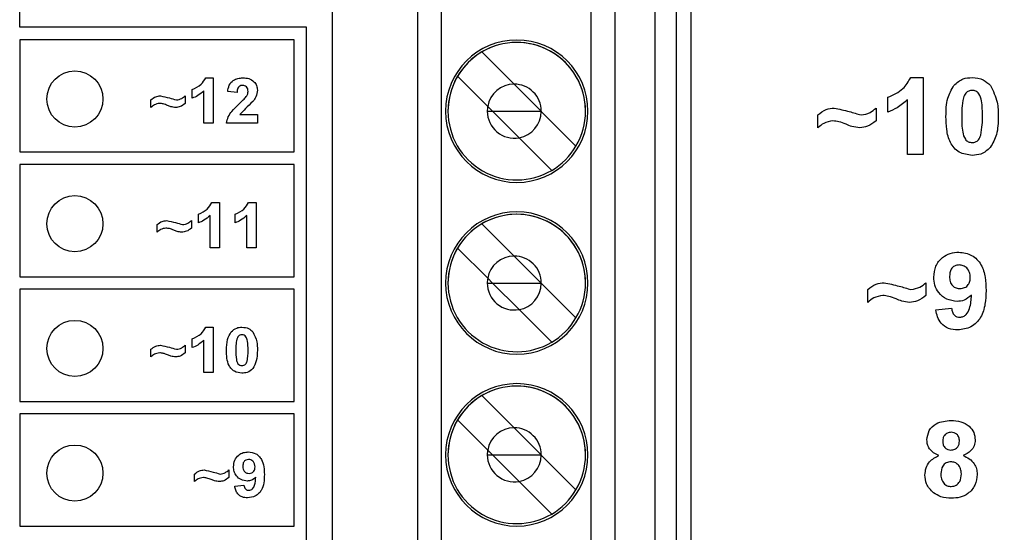
# Model space of a CAD drawing. Units: inches. Extents: x 0.1 to 14.1, y 0.1 to 9.1.
# Drawn here: x 8.6 to 9.4, y 6.5 to 6.9 of the extents above; entities that cross this region are included whole.
import ezdxf

# ---------------------------------------------------------------- set-up
doc = ezdxf.new("R2010")
doc.units = ezdxf.units.IN
doc.header["$LTSCALE"] = 0.833333
doc.header["$MEASUREMENT"] = 0
doc.styles.add('SLDTEXTSTYLE0', font='TXT', dxfattribs={"width": 0.75})
doc.dimstyles.new('SLDDIMSTYLE4', dxfattribs={"dimtxt": 0.114829, "dimasz": 0.108333, "dimexe": 0, "dimexo": 0.0625, "dimgap": 0.028707, "dimtad": 0, "dimtih": 1, "dimtoh": 1, "dimrnd": 1e-09, "dimzin": 4, "dimdsep": 46, "dimtxsty": 'SLDTEXTSTYLE0', "dimsah": 1, "dimcen": 0.09, "dimadec": 0, "dimazin": 1, "dimtfac": 1, "dimtofl": 0, "dimtmove": 0, "dimatfit": 3, "dimfxl": 0, "dimfrac": 2, "dimtolj": 1, "dimtzin": 12, "dimarcsym": 0})

# ---------------------------------------------------------------- blocks, each defined once
blk = doc.blocks.new('_D_5')
at = {"color": 7, "linetype": 'Continuous', "lineweight": 18}
for p, q in [((8.77715, 7.37563), (9.95996, 7.37563)), ((9.92715, 7.37563), (9.92715, 5.92955)), ((9.92715, 4.17563), (9.92715, 5.74725)), ((8.77715, 4.17563), (9.95996, 4.17563))]:
    blk.add_line(p, q, dxfattribs=at)
for points in [[(9.92715, 7.37563), (9.91049, 7.26729), (9.94382, 7.26729)], [(9.92715, 4.17563), (9.94382, 4.28396), (9.91049, 4.28396)]]:
    blk.add_solid(points, dxfattribs=at)
at = {"color": 7, "linetype": 'Continuous', "lineweight": 18, "insert": (9.77867, 5.89528), "char_height": 0.114829, "attachment_point": 1, "style": 'SLDTEXTSTYLE0'}
blk.add_mtext('3.20', dxfattribs=at)

msp = doc.modelspace()

# ---------------------------------------------------------------- linework, layer by layer
at = {"color": 7, "linetype": 'Continuous', "lineweight": 25}
for p, q in [((8.85882, 6.18594), (8.85882, 7.17019)), ((8.92723, 6.18594), (8.92723, 7.17019)), ((8.94595, 7.17019), (8.94595, 6.18594)), ((9.06615, 6.18594), (9.06615, 7.17019)), ((9.08517, 7.17019), (9.08517, 6.18594)), ((9.11712, 7.17019), (9.11712, 6.18594)), ((9.13441, 6.18594), (9.13441, 7.17019)), ((9.14622, 6.18594), (9.14622, 7.17019)), ((8.60796, 6.88315), (8.60796, 6.92815)), ((8.83796, 6.88315), (8.60796, 6.88315)), ((8.83796, 5.17315), (8.83796, 6.88315)), ((8.82796, 6.87315), (8.60796, 6.87315)), ((8.60796, 6.87315), (8.60796, 6.78315)), ((8.82796, 6.78315), (8.82796, 6.87315)), ((8.97846, 6.86334), (9.00429, 6.83751)), ((8.98317, 6.81966), (8.95897, 6.84385)), ((8.7571, 6.84262), (8.76305, 6.84262)), ((8.76305, 6.84262), (8.76305, 6.80622)), ((9.00429, 6.83751), (9.02594, 6.81586)), ((9.32233, 6.84282), (9.3324, 6.84282)), ((9.3324, 6.84282), (9.3324, 6.78122)), ((8.74065, 6.82815), (8.74065, 6.82209)), ((8.74625, 6.82629), (8.74625, 6.83329)), ((8.75558, 6.80622), (8.75558, 6.83214)), ((8.78218, 6.83095), (8.77471, 6.83164)), ((8.71311, 6.81882), (8.71311, 6.82489)), ((9.30397, 6.81518), (9.30397, 6.82703)), ((9.31977, 6.78122), (9.31977, 6.82508)), ((8.78454, 6.81322), (8.79851, 6.81322)), ((8.79851, 6.81322), (8.79851, 6.80622)), ((8.98283, 6.81586), (8.98697, 6.81586)), ((8.98697, 6.81586), (8.98317, 6.81966)), ((8.98697, 6.81586), (9.00828, 6.79454)), ((8.98697, 6.81586), (9.02594, 6.81586)), ((9.02594, 6.81586), (9.02614, 6.81586)), ((9.02594, 6.81586), (9.02614, 6.81566)), ((9.02614, 6.81566), (9.05393, 6.78787)), ((9.2479, 6.80254), (9.2479, 6.81281)), ((9.2945, 6.81834), (9.2945, 6.80807)), ((8.76305, 6.80622), (8.75558, 6.80622)), ((8.79851, 6.80622), (8.77378, 6.80622)), ((9.03445, 6.76838), (9.00828, 6.79454)), ((8.60796, 6.78315), (8.82796, 6.78315)), ((9.3324, 6.78122), (9.31977, 6.78122)), ((8.82796, 6.77315), (8.60796, 6.77315)), ((8.60796, 6.77315), (8.60796, 6.68315)), ((8.82796, 6.68315), (8.82796, 6.77315)), ((8.7621, 6.74262), (8.76805, 6.74262)), ((8.76805, 6.74262), (8.76805, 6.70622)), ((8.7915, 6.74262), (8.79745, 6.74262)), ((8.79745, 6.74262), (8.79745, 6.70622)), ((8.75125, 6.72629), (8.75125, 6.73329)), ((8.78065, 6.72629), (8.78065, 6.73329)), ((8.74565, 6.72815), (8.74565, 6.72209)), ((8.76058, 6.70622), (8.76058, 6.73214)), ((8.78998, 6.70622), (8.78998, 6.73214)), ((8.97846, 6.72554), (9.00429, 6.69972)), ((8.71811, 6.71882), (8.71811, 6.72489)), ((8.76805, 6.70622), (8.76058, 6.70622)), ((8.79745, 6.70622), (8.78998, 6.70622)), ((8.98317, 6.68186), (8.95897, 6.70606)), ((9.00429, 6.69972), (9.02594, 6.67806)), ((8.60796, 6.68315), (8.82796, 6.68315)), ((8.98283, 6.67806), (8.98697, 6.67806)), ((8.98317, 6.68186), (8.98697, 6.67806)), ((9.00828, 6.65675), (8.98697, 6.67806)), ((8.98697, 6.67806), (9.02594, 6.67806)), ((9.02594, 6.67806), (9.02614, 6.67806)), ((9.02594, 6.67806), (9.02614, 6.67787)), ((9.3345, 6.67834), (9.3345, 6.66807)), ((8.82796, 6.67315), (8.60796, 6.67315)), ((8.60796, 6.67315), (8.60796, 6.58315)), ((8.82796, 6.58315), (8.82796, 6.67315)), ((9.02614, 6.67787), (9.05393, 6.65007)), ((9.2879, 6.66254), (9.2879, 6.67281)), ((9.03445, 6.63058), (9.00828, 6.65675)), ((9.34239, 6.6565), (9.35503, 6.65781)), ((8.7571, 6.64262), (8.76305, 6.64262)), ((8.76305, 6.64262), (8.76305, 6.60622)), ((8.74625, 6.62629), (8.74625, 6.63329)), ((8.75558, 6.60622), (8.75558, 6.63214)), ((8.71311, 6.61882), (8.71311, 6.62489)), ((8.74065, 6.62815), (8.74065, 6.62209)), ((8.76305, 6.60622), (8.75558, 6.60622)), ((8.97846, 6.58775), (9.00429, 6.56192)), ((8.60796, 6.58315), (8.82796, 6.58315)), ((8.60796, 6.57315), (8.60796, 6.48315)), ((8.82796, 6.57315), (8.60796, 6.57315)), ((8.82796, 6.48315), (8.82796, 6.57315)), ((8.98317, 6.54407), (8.95897, 6.56826)), ((9.00429, 6.56192), (9.02594, 6.54027)), ((8.98317, 6.54407), (8.98697, 6.54027)), ((8.98283, 6.54027), (8.98697, 6.54027)), ((9.00828, 6.51895), (8.98697, 6.54027)), ((8.98697, 6.54027), (9.02594, 6.54027)), ((9.02594, 6.54027), (9.02614, 6.54027)), ((9.02594, 6.54027), (9.02614, 6.54007)), ((9.02614, 6.54007), (9.05393, 6.51227)), ((8.77565, 6.52815), (8.77565, 6.52209)), ((8.74811, 6.51882), (8.74811, 6.52489)), ((8.78031, 6.51525), (8.78778, 6.51602)), ((9.03445, 6.49279), (9.00828, 6.51895)), ((8.60796, 6.48315), (8.82796, 6.48315))]:
    msp.add_line(p, q, dxfattribs=at)
for centre in [(8.65222, 6.82563), (8.65222, 6.72563), (8.65222, 6.62563), (8.65222, 6.52563)]:
    msp.add_circle(centre, 0.0225, dxfattribs=at)
for centre, radius, start, end in [((9.00645, 6.81586), 0.05709, 0, 180), ((9.00645, 6.81586), 0.05512, 0, 180), ((9.00645, 6.81586), 0.05512, 0, 120.52249), ((9.00645, 6.81586), 0.05512, 120.52249, 149.47751), ((9.00645, 6.81586), 0.05512, 149.47751, 180), ((9.00449, 6.81586), 0.02165, 90.52114, 169.89548), ((9.00449, 6.81586), 0.02165, 0, 90.52114), ((9.00645, 6.81586), 0.05709, 180, 0), ((9.00645, 6.81586), 0.05709, 180, 0), ((9.00645, 6.81586), 0.05512, 180, 300.52249), ((9.00449, 6.81586), 0.02165, 169.89548, 180), ((9.00449, 6.81586), 0.02165, 180, 280.10452), ((9.00449, 6.81586), 0.02165, 280.10452, 359.47886), ((9.00449, 6.81586), 0.02165, 359.47886, 0), ((9.00645, 6.81586), 0.05512, 329.47751, 0), ((9.00645, 6.81586), 0.05512, 300.52249, 329.47751), ((9.00645, 6.67806), 0.05709, 0, 180), ((9.00645, 6.67806), 0.05512, 0, 180), ((9.00645, 6.67806), 0.05512, 120.52249, 149.47751), ((9.00645, 6.67806), 0.05512, 0, 120.52249), ((9.00645, 6.67806), 0.05512, 149.47751, 180), ((9.00449, 6.67806), 0.02165, 90.52114, 169.89548), ((9.00449, 6.67806), 0.02165, 0, 90.52114), ((9.00645, 6.67806), 0.05709, 180, 0), ((9.00645, 6.67806), 0.05709, 180, 0), ((9.00645, 6.67806), 0.05512, 180, 300.52249), ((9.00449, 6.67806), 0.02165, 169.89548, 180), ((9.00449, 6.67806), 0.02165, 180, 280.10452), ((9.00449, 6.67806), 0.02165, 359.47886, 0), ((9.00645, 6.67806), 0.05512, 329.47751, 0), ((9.00449, 6.67806), 0.02165, 280.10452, 359.47886), ((9.00645, 6.67806), 0.05512, 300.52249, 329.47751), ((9.00645, 6.54027), 0.05709, 0, 180), ((9.00645, 6.54027), 0.05512, 0, 180), ((9.00645, 6.54027), 0.05512, 0, 120.52249), ((9.00645, 6.54027), 0.05512, 120.52249, 149.47751), ((9.00645, 6.54027), 0.05512, 149.47751, 180), ((9.00449, 6.54027), 0.02165, 90.52114, 169.89548), ((9.00449, 6.54027), 0.02165, 0, 90.52114), ((9.00449, 6.54027), 0.02165, 169.89548, 180), ((9.00645, 6.54027), 0.05709, 180, 0), ((9.00645, 6.54027), 0.05709, 180, 0), ((9.00645, 6.54027), 0.05512, 180, 300.52249), ((9.00449, 6.54027), 0.02165, 180, 280.10452), ((9.00449, 6.54027), 0.02165, 280.10452, 359.47886), ((9.00449, 6.54027), 0.02165, 359.47886, 0), ((9.00645, 6.54027), 0.05512, 329.47751, 0), ((9.00645, 6.54027), 0.05512, 300.52249, 329.47751)]:
    msp.add_arc(centre, radius, start, end, dxfattribs=at)
for points, knots in [([(8.74625, 6.83329), (8.74883, 6.83442), (8.75343, 6.83645), (8.75598, 6.84074), (8.7571, 6.84262)], [0, 0, 0, 0, 0.561283, 1, 1, 1, 1]), ([(8.77471, 6.83164), (8.77498, 6.83335), (8.77552, 6.83675), (8.77875, 6.84058), (8.78285, 6.84237), (8.78554, 6.84254), (8.78689, 6.84262)], [0, 0, 0, 0, 0.28066, 0.55874, 0.779157, 1, 1, 1, 1]), ([(8.78673, 6.83655), (8.78622, 6.83652), (8.7852, 6.83645), (8.78383, 6.83569), (8.78247, 6.83389), (8.7823, 6.83217), (8.78218, 6.83095)], [0, 0, 0, 0, 0.187244, 0.374087, 0.560694, 1, 1, 1, 1]), ([(8.79105, 6.83178), (8.79101, 6.83246), (8.79093, 6.83383), (8.78991, 6.83553), (8.78834, 6.83645), (8.78727, 6.83652), (8.78673, 6.83655)], [0, 0, 0, 0, 0.280656, 0.559457, 0.779361, 1, 1, 1, 1]), ([(8.78689, 6.84262), (8.7885, 6.84252), (8.79171, 6.84233), (8.79566, 6.83995), (8.79814, 6.83651), (8.79839, 6.83398), (8.79851, 6.83272)], [0, 0, 0, 0, 0.28069, 0.559946, 0.779894, 1, 1, 1, 1]), ([(9.30397, 6.82703), (9.30834, 6.82895), (9.31613, 6.83238), (9.32044, 6.83964), (9.32233, 6.84282)], [0, 0, 0, 0, 0.561279, 1, 1, 1, 1]), ([(9.35057, 6.81172), (9.35063, 6.81669), (9.35074, 6.82552), (9.35502, 6.8332), (9.3569, 6.83656)], [0, 0, 0, 0, 0.561501, 1, 1, 1, 1]), ([(9.3569, 6.83656), (9.35925, 6.83864), (9.36347, 6.84235), (9.36904, 6.84268), (9.3715, 6.84282)], [0, 0, 0, 0, 0.558029, 1, 1, 1, 1]), ([(9.3715, 6.84282), (9.37465, 6.84255), (9.38029, 6.84208), (9.38435, 6.8382), (9.38613, 6.83649)], [0, 0, 0, 0, 0.559761, 1, 1, 1, 1]), ([(9.38613, 6.83649), (9.38835, 6.83211), (9.39232, 6.82425), (9.39239, 6.81548), (9.39242, 6.8116)], [0, 0, 0, 0, 0.5574362, 1, 1, 1, 1]), ([(8.71311, 6.82489), (8.71437, 6.82593), (8.71663, 6.82778), (8.71951, 6.82804), (8.72078, 6.82815)], [0, 0, 0, 0, 0.5594529, 1, 1, 1, 1]), ([(8.72078, 6.82815), (8.72319, 6.82764), (8.7275, 6.82672), (8.73171, 6.82545), (8.73357, 6.82489)], [0, 0, 0, 0, 0.559265, 1, 1, 1, 1]), ([(8.73357, 6.82489), (8.73505, 6.82516), (8.7377, 6.82564), (8.73975, 6.82738), (8.74065, 6.82815)], [0, 0, 0, 0, 0.558608, 1, 1, 1, 1]), ([(8.75558, 6.83214), (8.75401, 6.83076), (8.75121, 6.8283), (8.74776, 6.8269), (8.74625, 6.82629)], [0, 0, 0, 0, 0.559732, 1, 1, 1, 1]), ([(8.78962, 6.82757), (8.79006, 6.8283), (8.79084, 6.82961), (8.79098, 6.83111), (8.79105, 6.83178)], [0, 0, 0, 0, 0.560168, 1, 1, 1, 1]), ([(8.79851, 6.83272), (8.79826, 6.83084), (8.79781, 6.82747), (8.79577, 6.82478), (8.79487, 6.82359)], [0, 0, 0, 0, 0.55838, 1, 1, 1, 1]), ([(9.3715, 6.83255), (9.37056, 6.83246), (9.36869, 6.83226), (9.36582, 6.83023), (9.36502, 6.82792), (9.36452, 6.82651)], [0, 0, 0, 0, 0.280329, 0.560022, 1, 1, 1, 1]), ([(9.37979, 6.8116), (9.37979, 6.81575), (9.37978, 6.82197), (9.37786, 6.82923), (9.37465, 6.8322), (9.37255, 6.83244), (9.3715, 6.83255)], [0, 0, 0, 0, 0.50166, 0.751225, 0.875343, 1, 1, 1, 1]), ([(8.72019, 6.82209), (8.7187, 6.82184), (8.71603, 6.82139), (8.71401, 6.81961), (8.71311, 6.81882)], [0, 0, 0, 0, 0.558014, 1, 1, 1, 1]), ([(8.72646, 6.82048), (8.72533, 6.82093), (8.72331, 6.82173), (8.72114, 6.82198), (8.72019, 6.82209)], [0, 0, 0, 0, 0.560466, 1, 1, 1, 1]), ([(8.7329, 6.81882), (8.73165, 6.81896), (8.72943, 6.81922), (8.72737, 6.82009), (8.72646, 6.82048)], [0, 0, 0, 0, 0.558942, 1, 1, 1, 1]), ([(8.74065, 6.82209), (8.73935, 6.82108), (8.73705, 6.81929), (8.73416, 6.81897), (8.7329, 6.81882)], [0, 0, 0, 0, 0.5599995, 1, 1, 1, 1]), ([(8.77378, 6.80622), (8.77413, 6.80796), (8.77485, 6.81145), (8.7786, 6.81667), (8.78189, 6.81979), (8.7839, 6.82169)], [0, 0, 0, 0, 0.279526, 0.5593074, 1, 1, 1, 1]), ([(8.7839, 6.82169), (8.78503, 6.82273), (8.78704, 6.82459), (8.78884, 6.82666), (8.78962, 6.82757)], [0, 0, 0, 0, 0.560263, 1, 1, 1, 1]), ([(8.79487, 6.82359), (8.79286, 6.82173), (8.78928, 6.81841), (8.78599, 6.8148), (8.78454, 6.81322)], [0, 0, 0, 0, 0.560811, 1, 1, 1, 1]), ([(9.31977, 6.82508), (9.31711, 6.82275), (9.31237, 6.81859), (9.30654, 6.81622), (9.30397, 6.81518)], [0, 0, 0, 0, 0.5597344, 1, 1, 1, 1]), ([(9.36452, 6.82651), (9.36405, 6.82375), (9.3632, 6.81881), (9.3632, 6.81381), (9.3632, 6.8116)], [0, 0, 0, 0, 0.55954, 1, 1, 1, 1]), ([(9.2479, 6.81281), (9.25003, 6.81457), (9.25385, 6.81771), (9.25873, 6.81815), (9.26088, 6.81834)], [0, 0, 0, 0, 0.559459, 1, 1, 1, 1]), ([(9.26088, 6.81834), (9.26496, 6.81747), (9.27224, 6.81592), (9.27937, 6.81376), (9.28251, 6.81281)], [0, 0, 0, 0, 0.5592682, 1, 1, 1, 1]), ([(9.28251, 6.81281), (9.28502, 6.81327), (9.28952, 6.81409), (9.29297, 6.81704), (9.2945, 6.81834)], [0, 0, 0, 0, 0.558609, 1, 1, 1, 1]), ([(9.25988, 6.80807), (9.25736, 6.80765), (9.25283, 6.80689), (9.24941, 6.80388), (9.2479, 6.80254)], [0, 0, 0, 0, 0.558013, 1, 1, 1, 1]), ([(9.2705, 6.80534), (9.26858, 6.80611), (9.26515, 6.80747), (9.26149, 6.80789), (9.25988, 6.80807)], [0, 0, 0, 0, 0.5604662, 1, 1, 1, 1]), ([(9.28138, 6.80254), (9.27928, 6.80279), (9.27551, 6.80322), (9.27203, 6.80469), (9.2705, 6.80534)], [0, 0, 0, 0, 0.558938, 1, 1, 1, 1]), ([(9.2945, 6.80807), (9.29231, 6.80638), (9.28841, 6.80335), (9.28353, 6.80279), (9.28138, 6.80254)], [0, 0, 0, 0, 0.560006, 1, 1, 1, 1]), ([(9.3715, 6.78043), (9.3679, 6.7809), (9.3625, 6.7816), (9.35691, 6.78625), (9.35287, 6.79218), (9.35089, 6.80108), (9.35068, 6.80817), (9.35057, 6.81172)], [0, 0, 0, 0, 0.248314, 0.373566, 0.498718, 0.748962, 1, 1, 1, 1]), ([(9.3632, 6.8116), (9.36321, 6.80746), (9.36322, 6.80125), (9.36511, 6.79398), (9.36835, 6.79104), (9.37045, 6.79081), (9.3715, 6.7907)], [0, 0, 0, 0, 0.501666, 0.751226, 0.875367, 1, 1, 1, 1]), ([(9.37847, 6.79674), (9.37894, 6.7995), (9.37979, 6.80442), (9.37979, 6.8094), (9.37979, 6.8116)], [0, 0, 0, 0, 0.559536, 1, 1, 1, 1]), ([(9.39242, 6.8116), (9.39237, 6.80663), (9.39226, 6.79777), (9.38797, 6.79006), (9.38609, 6.78669)], [0, 0, 0, 0, 0.56152, 1, 1, 1, 1]), ([(9.3715, 6.7907), (9.37243, 6.7908), (9.3743, 6.791), (9.37717, 6.79302), (9.37798, 6.79533), (9.37847, 6.79674)], [0, 0, 0, 0, 0.280302, 0.560019, 1, 1, 1, 1]), ([(9.38609, 6.78669), (9.38374, 6.78462), (9.37952, 6.7809), (9.37396, 6.78058), (9.3715, 6.78043)], [0, 0, 0, 0, 0.558029, 1, 1, 1, 1]), ([(8.75125, 6.73329), (8.75383, 6.73442), (8.75843, 6.73645), (8.76098, 6.74074), (8.7621, 6.74262)], [0, 0, 0, 0, 0.561276, 1, 1, 1, 1]), ([(8.78065, 6.73329), (8.78323, 6.73442), (8.78783, 6.73645), (8.79038, 6.74074), (8.7915, 6.74262)], [0, 0, 0, 0, 0.561274, 1, 1, 1, 1]), ([(8.71811, 6.72489), (8.71937, 6.72593), (8.72163, 6.72778), (8.72451, 6.72804), (8.72578, 6.72815)], [0, 0, 0, 0, 0.5594602, 1, 1, 1, 1]), ([(8.72578, 6.72815), (8.72819, 6.72764), (8.7325, 6.72672), (8.73671, 6.72545), (8.73857, 6.72489)], [0, 0, 0, 0, 0.559263, 1, 1, 1, 1]), ([(8.73857, 6.72489), (8.74005, 6.72516), (8.7427, 6.72564), (8.74475, 6.72738), (8.74565, 6.72815)], [0, 0, 0, 0, 0.558614, 1, 1, 1, 1]), ([(8.76058, 6.73214), (8.75901, 6.73076), (8.75621, 6.7283), (8.75276, 6.7269), (8.75125, 6.72629)], [0, 0, 0, 0, 0.559732, 1, 1, 1, 1]), ([(8.78998, 6.73214), (8.78841, 6.73076), (8.78561, 6.7283), (8.78216, 6.7269), (8.78065, 6.72629)], [0, 0, 0, 0, 0.559735, 1, 1, 1, 1]), ([(8.72519, 6.72209), (8.7237, 6.72184), (8.72103, 6.72139), (8.71901, 6.71961), (8.71811, 6.71882)], [0, 0, 0, 0, 0.55801, 1, 1, 1, 1]), ([(8.73146, 6.72048), (8.73033, 6.72093), (8.72831, 6.72173), (8.72614, 6.72198), (8.72519, 6.72209)], [0, 0, 0, 0, 0.560466, 1, 1, 1, 1]), ([(8.7379, 6.71882), (8.73665, 6.71896), (8.73443, 6.71922), (8.73237, 6.72009), (8.73146, 6.72048)], [0, 0, 0, 0, 0.5589525, 1, 1, 1, 1]), ([(8.74565, 6.72209), (8.74435, 6.72108), (8.74205, 6.71929), (8.73916, 6.71897), (8.7379, 6.71882)], [0, 0, 0, 0, 0.560004, 1, 1, 1, 1]), ([(9.34081, 6.68277), (9.34109, 6.68577), (9.34163, 6.69176), (9.34703, 6.69854), (9.35386, 6.7023), (9.35855, 6.70265), (9.3609, 6.70282)], [0, 0, 0, 0, 0.280025, 0.559132, 0.779357, 1, 1, 1, 1]), ([(9.3609, 6.70282), (9.36449, 6.70236), (9.36989, 6.70166), (9.3755, 6.6971), (9.37987, 6.69144), (9.38231, 6.68263), (9.38255, 6.67554), (9.38267, 6.672)], [0, 0, 0, 0, 0.2484, 0.3737, 0.498981, 0.749032, 1, 1, 1, 1]), ([(9.36119, 6.69255), (9.3599, 6.69241), (9.35734, 6.69211), (9.35377, 6.68872), (9.35357, 6.68535), (9.35345, 6.68329)], [0, 0, 0, 0, 0.280716, 0.560189, 1, 1, 1, 1]), ([(9.37003, 6.68247), (9.36995, 6.68389), (9.36977, 6.6867), (9.36754, 6.69008), (9.3645, 6.69219), (9.36229, 6.69243), (9.36119, 6.69255)], [0, 0, 0, 0, 0.280441, 0.559331, 0.779797, 1, 1, 1, 1]), ([(9.2879, 6.67281), (9.29003, 6.67457), (9.29385, 6.67771), (9.29873, 6.67815), (9.30088, 6.67834)], [0, 0, 0, 0, 0.559463, 1, 1, 1, 1]), ([(9.30088, 6.67834), (9.30496, 6.67747), (9.31224, 6.67592), (9.31937, 6.67376), (9.32251, 6.67281)], [0, 0, 0, 0, 0.559263, 1, 1, 1, 1]), ([(9.32251, 6.67281), (9.32502, 6.67327), (9.32952, 6.67409), (9.33297, 6.67704), (9.3345, 6.67834)], [0, 0, 0, 0, 0.5586143, 1, 1, 1, 1]), ([(9.35941, 6.66333), (9.3566, 6.66369), (9.35098, 6.66439), (9.34477, 6.66968), (9.34128, 6.67613), (9.34097, 6.68055), (9.34081, 6.68277)], [0, 0, 0, 0, 0.279383, 0.559146, 0.77933, 1, 1, 1, 1]), ([(9.35345, 6.68329), (9.35351, 6.68192), (9.35362, 6.67921), (9.35557, 6.67579), (9.35863, 6.67389), (9.36076, 6.6737), (9.36183, 6.6736)], [0, 0, 0, 0, 0.280844, 0.559286, 0.779527, 1, 1, 1, 1]), ([(9.36183, 6.6736), (9.36311, 6.67374), (9.36565, 6.67403), (9.36855, 6.6764), (9.36988, 6.67947), (9.36998, 6.68147), (9.37003, 6.68247)], [0, 0, 0, 0, 0.279813, 0.558946, 0.779096, 1, 1, 1, 1]), ([(9.38267, 6.672), (9.38254, 6.66833), (9.38229, 6.66102), (9.37967, 6.65194), (9.37509, 6.64615), (9.36921, 6.64156), (9.36363, 6.64088), (9.35993, 6.64043)], [0, 0, 0, 0, 0.250904, 0.500891, 0.626161, 0.751433, 1, 1, 1, 1]), ([(9.29988, 6.66807), (9.29736, 6.66765), (9.29283, 6.66689), (9.28941, 6.66388), (9.2879, 6.66254)], [0, 0, 0, 0, 0.558012, 1, 1, 1, 1]), ([(9.3105, 6.66534), (9.30858, 6.66611), (9.30515, 6.66747), (9.30149, 6.66789), (9.29988, 6.66807)], [0, 0, 0, 0, 0.560472, 1, 1, 1, 1]), ([(9.32138, 6.66254), (9.31928, 6.66279), (9.31551, 6.66322), (9.31203, 6.66469), (9.3105, 6.66534)], [0, 0, 0, 0, 0.558948, 1, 1, 1, 1]), ([(9.3345, 6.66807), (9.33231, 6.66638), (9.32841, 6.66335), (9.32353, 6.66279), (9.32138, 6.66254)], [0, 0, 0, 0, 0.560004, 1, 1, 1, 1]), ([(9.37103, 6.66845), (9.36915, 6.6668), (9.36579, 6.66385), (9.36136, 6.66349), (9.35941, 6.66333)], [0, 0, 0, 0, 0.559018, 1, 1, 1, 1]), ([(9.36173, 6.6507), (9.36265, 6.65081), (9.3645, 6.65102), (9.36754, 6.65328), (9.37044, 6.65924), (9.3708, 6.66476), (9.37103, 6.66845)], [0, 0, 0, 0, 0.124789, 0.249826, 0.498465, 1, 1, 1, 1]), ([(9.35993, 6.64043), (9.35746, 6.64062), (9.35252, 6.64101), (9.3467, 6.64522), (9.34358, 6.65082), (9.34279, 6.6546), (9.34239, 6.6565)], [0, 0, 0, 0, 0.2800324, 0.5587844, 0.779109, 1, 1, 1, 1]), ([(9.35503, 6.65781), (9.35519, 6.6568), (9.35551, 6.65479), (9.35701, 6.65227), (9.35932, 6.65087), (9.36093, 6.65075), (9.36173, 6.6507)], [0, 0, 0, 0, 0.280701, 0.559867, 0.779619, 1, 1, 1, 1]), ([(8.74625, 6.63329), (8.74883, 6.63442), (8.75343, 6.63645), (8.75598, 6.64074), (8.7571, 6.64262)], [0, 0, 0, 0, 0.561276, 1, 1, 1, 1]), ([(8.77378, 6.62425), (8.77382, 6.62718), (8.77388, 6.6324), (8.77641, 6.63693), (8.77752, 6.63892)], [0, 0, 0, 0, 0.561497, 1, 1, 1, 1]), ([(8.77752, 6.63892), (8.77891, 6.64015), (8.7814, 6.64234), (8.78469, 6.64254), (8.78615, 6.64262)], [0, 0, 0, 0, 0.558029, 1, 1, 1, 1]), ([(8.78615, 6.64262), (8.78801, 6.64246), (8.79134, 6.64218), (8.79374, 6.63989), (8.79479, 6.63888)], [0, 0, 0, 0, 0.5597613, 1, 1, 1, 1]), ([(8.79479, 6.63888), (8.7961, 6.63629), (8.79845, 6.63165), (8.79849, 6.62647), (8.79851, 6.62417)], [0, 0, 0, 0, 0.557432, 1, 1, 1, 1]), ([(8.75558, 6.63214), (8.75401, 6.63076), (8.75121, 6.6283), (8.74776, 6.6269), (8.74625, 6.62629)], [0, 0, 0, 0, 0.559739, 1, 1, 1, 1]), ([(8.78203, 6.63298), (8.78175, 6.63135), (8.78124, 6.62843), (8.78125, 6.62548), (8.78125, 6.62417)], [0, 0, 0, 0, 0.5595462, 1, 1, 1, 1]), ([(8.78615, 6.63655), (8.78559, 6.6365), (8.78449, 6.63638), (8.78279, 6.63518), (8.78232, 6.63382), (8.78203, 6.63298)], [0, 0, 0, 0, 0.2803383, 0.5600233, 1, 1, 1, 1]), ([(8.79105, 6.62417), (8.79104, 6.62663), (8.79104, 6.6303), (8.78991, 6.63459), (8.78801, 6.63635), (8.78677, 6.63648), (8.78615, 6.63655)], [0, 0, 0, 0, 0.501665, 0.751225, 0.87534, 1, 1, 1, 1]), ([(8.71311, 6.62489), (8.71437, 6.62593), (8.71663, 6.62778), (8.71951, 6.62804), (8.72078, 6.62815)], [0, 0, 0, 0, 0.559457, 1, 1, 1, 1]), ([(8.72078, 6.62815), (8.72319, 6.62764), (8.7275, 6.62672), (8.73171, 6.62545), (8.73357, 6.62489)], [0, 0, 0, 0, 0.559263, 1, 1, 1, 1]), ([(8.73357, 6.62489), (8.73505, 6.62516), (8.7377, 6.62564), (8.73975, 6.62738), (8.74065, 6.62815)], [0, 0, 0, 0, 0.55861, 1, 1, 1, 1]), ([(8.78615, 6.60575), (8.78402, 6.60603), (8.78083, 6.60645), (8.77753, 6.60919), (8.77397, 6.61447), (8.77386, 6.6199), (8.77378, 6.62425)], [0, 0, 0, 0, 0.248991, 0.374587, 0.500083, 1, 1, 1, 1]), ([(8.78125, 6.62417), (8.78125, 6.62172), (8.78125, 6.61806), (8.78237, 6.61376), (8.78429, 6.61202), (8.78553, 6.61189), (8.78615, 6.61182)], [0, 0, 0, 0, 0.5016602, 0.7512281, 0.8753638, 1, 1, 1, 1]), ([(8.79027, 6.61539), (8.79055, 6.61702), (8.79105, 6.61993), (8.79105, 6.62287), (8.79105, 6.62417)], [0, 0, 0, 0, 0.559538, 1, 1, 1, 1]), ([(8.79851, 6.62417), (8.79848, 6.62123), (8.79842, 6.616), (8.79588, 6.61145), (8.79477, 6.60945)], [0, 0, 0, 0, 0.561514, 1, 1, 1, 1]), ([(8.72019, 6.62209), (8.7187, 6.62184), (8.71603, 6.62139), (8.71401, 6.61961), (8.71311, 6.61882)], [0, 0, 0, 0, 0.558014, 1, 1, 1, 1]), ([(8.72646, 6.62048), (8.72533, 6.62093), (8.72331, 6.62173), (8.72114, 6.62198), (8.72019, 6.62209)], [0, 0, 0, 0, 0.560466, 1, 1, 1, 1]), ([(8.7329, 6.61882), (8.73165, 6.61896), (8.72943, 6.61922), (8.72737, 6.62009), (8.72646, 6.62048)], [0, 0, 0, 0, 0.558942, 1, 1, 1, 1]), ([(8.74065, 6.62209), (8.73935, 6.62108), (8.73705, 6.61929), (8.73416, 6.61897), (8.7329, 6.61882)], [0, 0, 0, 0, 0.5599995, 1, 1, 1, 1]), ([(8.78615, 6.61182), (8.7867, 6.61188), (8.7878, 6.612), (8.7895, 6.61319), (8.78998, 6.61456), (8.79027, 6.61539)], [0, 0, 0, 0, 0.280292, 0.560008, 1, 1, 1, 1]), ([(8.79477, 6.60945), (8.79338, 6.60823), (8.79089, 6.60603), (8.7876, 6.60584), (8.78615, 6.60575)], [0, 0, 0, 0, 0.558033, 1, 1, 1, 1]), ([(9.33527, 6.55222), (9.33564, 6.55484), (9.33637, 6.56008), (9.34368, 6.5669), (9.35047, 6.56747), (9.35462, 6.56782)], [0, 0, 0, 0, 0.279789, 0.560008, 1, 1, 1, 1]), ([(9.35462, 6.56782), (9.35724, 6.56769), (9.36247, 6.56742), (9.36908, 6.56391), (9.37332, 6.5584), (9.37375, 6.55428), (9.37397, 6.55222)], [0, 0, 0, 0, 0.280919, 0.56027, 0.780097, 1, 1, 1, 1]), ([(9.34486, 6.53971), (9.34341, 6.54034), (9.34051, 6.5416), (9.33736, 6.5448), (9.33557, 6.5485), (9.33537, 6.55098), (9.33527, 6.55222)], [0, 0, 0, 0, 0.280269, 0.559536, 0.779772, 1, 1, 1, 1]), ([(9.35469, 6.55834), (9.35365, 6.55825), (9.35158, 6.55807), (9.34925, 6.55615), (9.34805, 6.55373), (9.34795, 6.55211), (9.34791, 6.5513)], [0, 0, 0, 0, 0.279986, 0.558956, 0.779266, 1, 1, 1, 1]), ([(9.36133, 6.55133), (9.36125, 6.55236), (9.36109, 6.55439), (9.35942, 6.55683), (9.35709, 6.55816), (9.35549, 6.55828), (9.35469, 6.55834)], [0, 0, 0, 0, 0.280192, 0.559404, 0.779494, 1, 1, 1, 1]), ([(9.37397, 6.55222), (9.3738, 6.55065), (9.37348, 6.54749), (9.37021, 6.54263), (9.36653, 6.54082), (9.36429, 6.53971)], [0, 0, 0, 0, 0.280308, 0.5606571, 1, 1, 1, 1]), ([(9.34791, 6.5513), (9.34798, 6.55026), (9.34811, 6.54818), (9.34977, 6.54567), (9.35213, 6.5443), (9.35377, 6.54419), (9.35458, 6.54413)], [0, 0, 0, 0, 0.280406, 0.559354, 0.779384, 1, 1, 1, 1]), ([(9.35458, 6.54413), (9.35563, 6.54423), (9.35773, 6.54442), (9.36007, 6.54639), (9.36121, 6.54887), (9.36129, 6.55051), (9.36133, 6.55133)], [0, 0, 0, 0, 0.279948, 0.558759, 0.779159, 1, 1, 1, 1]), ([(8.77938, 6.53077), (8.77954, 6.53254), (8.77986, 6.53608), (8.78305, 6.54009), (8.78709, 6.54231), (8.78986, 6.54252), (8.79125, 6.54262)], [0, 0, 0, 0, 0.280025, 0.559131, 0.779361, 1, 1, 1, 1]), ([(8.79142, 6.53655), (8.79066, 6.53647), (8.78914, 6.53629), (8.78703, 6.53429), (8.78692, 6.5323), (8.78685, 6.53108)], [0, 0, 0, 0, 0.280709, 0.560193, 1, 1, 1, 1]), ([(8.79125, 6.54262), (8.79337, 6.54235), (8.79656, 6.54193), (8.79988, 6.53924), (8.80246, 6.5359), (8.8039, 6.53069), (8.80404, 6.5265), (8.80411, 6.52441)], [0, 0, 0, 0, 0.248403, 0.373702, 0.498983, 0.749032, 1, 1, 1, 1]), ([(8.79665, 6.5306), (8.79659, 6.53143), (8.79649, 6.5331), (8.79517, 6.53509), (8.79338, 6.53634), (8.79207, 6.53648), (8.79142, 6.53655)], [0, 0, 0, 0, 0.2804484, 0.5593379, 0.7797954, 1, 1, 1, 1]), ([(9.33369, 6.5241), (9.33387, 6.52601), (9.33424, 6.52982), (9.3377, 6.53602), (9.34215, 6.53831), (9.34486, 6.53971)], [0, 0, 0, 0, 0.280781, 0.561394, 1, 1, 1, 1]), ([(9.36429, 6.53971), (9.36602, 6.53894), (9.36947, 6.5374), (9.37316, 6.53351), (9.37523, 6.52905), (9.37544, 6.52609), (9.37555, 6.52461)], [0, 0, 0, 0, 0.280206, 0.559745, 0.779787, 1, 1, 1, 1]), ([(8.74811, 6.52489), (8.74937, 6.52593), (8.75163, 6.52778), (8.75451, 6.52804), (8.75578, 6.52815)], [0, 0, 0, 0, 0.559465, 1, 1, 1, 1]), ([(8.75578, 6.52815), (8.75819, 6.52764), (8.7625, 6.52672), (8.76671, 6.52545), (8.76857, 6.52489)], [0, 0, 0, 0, 0.559263, 1, 1, 1, 1]), ([(8.76857, 6.52489), (8.77005, 6.52516), (8.7727, 6.52564), (8.77475, 6.52738), (8.77565, 6.52815)], [0, 0, 0, 0, 0.558618, 1, 1, 1, 1]), ([(8.79037, 6.51929), (8.78871, 6.5195), (8.78538, 6.51991), (8.78172, 6.52304), (8.77965, 6.52685), (8.77947, 6.52946), (8.77938, 6.53077)], [0, 0, 0, 0, 0.279383, 0.559139, 0.77933, 1, 1, 1, 1]), ([(8.78685, 6.53108), (8.78688, 6.53027), (8.78695, 6.52867), (8.7881, 6.52665), (8.78991, 6.52552), (8.79117, 6.52541), (8.7918, 6.52535)], [0, 0, 0, 0, 0.280853, 0.559293, 0.779536, 1, 1, 1, 1]), ([(8.7918, 6.52535), (8.79255, 6.52544), (8.79406, 6.52561), (8.79577, 6.52701), (8.79655, 6.52882), (8.79662, 6.53), (8.79665, 6.5306)], [0, 0, 0, 0, 0.279816, 0.55896, 0.779111, 1, 1, 1, 1]), ([(9.35459, 6.53465), (9.35326, 6.53453), (9.3506, 6.53427), (9.34715, 6.53064), (9.34664, 6.52728), (9.34633, 6.52522)], [0, 0, 0, 0, 0.280704, 0.560441, 1, 1, 1, 1]), ([(9.36291, 6.52509), (9.36282, 6.52642), (9.36263, 6.52909), (9.36062, 6.53234), (9.35774, 6.53435), (9.35564, 6.53455), (9.35459, 6.53465)], [0, 0, 0, 0, 0.280602, 0.559949, 0.779902, 1, 1, 1, 1]), ([(8.75519, 6.52209), (8.7537, 6.52184), (8.75103, 6.52139), (8.74901, 6.51961), (8.74811, 6.51882)], [0, 0, 0, 0, 0.558006, 1, 1, 1, 1]), ([(8.76146, 6.52048), (8.76033, 6.52093), (8.75831, 6.52173), (8.75614, 6.52198), (8.75519, 6.52209)], [0, 0, 0, 0, 0.560471, 1, 1, 1, 1]), ([(8.7679, 6.51882), (8.76665, 6.51896), (8.76443, 6.51922), (8.76237, 6.52009), (8.76146, 6.52048)], [0, 0, 0, 0, 0.5589525, 1, 1, 1, 1]), ([(8.77565, 6.52209), (8.77435, 6.52108), (8.77205, 6.51929), (8.76916, 6.51897), (8.7679, 6.51882)], [0, 0, 0, 0, 0.560004, 1, 1, 1, 1]), ([(8.79724, 6.52231), (8.79613, 6.52134), (8.79414, 6.51959), (8.79152, 6.51938), (8.79037, 6.51929)], [0, 0, 0, 0, 0.5590181, 1, 1, 1, 1]), ([(8.80411, 6.52441), (8.80404, 6.52224), (8.80389, 6.51792), (8.80234, 6.51256), (8.79963, 6.50914), (8.79616, 6.50642), (8.79286, 6.50602), (8.79067, 6.50575)], [0, 0, 0, 0, 0.250906, 0.50089, 0.626159, 0.751432, 1, 1, 1, 1]), ([(8.79174, 6.51182), (8.79228, 6.51188), (8.79337, 6.51201), (8.79517, 6.51335), (8.79689, 6.51687), (8.7971, 6.52013), (8.79724, 6.52231)], [0, 0, 0, 0, 0.124791, 0.249831, 0.498472, 1, 1, 1, 1]), ([(9.3405, 6.50984), (9.33828, 6.51207), (9.33431, 6.51607), (9.33388, 6.52164), (9.33369, 6.5241)], [0, 0, 0, 0, 0.558372, 1, 1, 1, 1]), ([(9.34633, 6.52522), (9.34641, 6.52382), (9.34656, 6.52102), (9.34851, 6.51751), (9.35146, 6.51525), (9.35366, 6.51502), (9.35477, 6.51491)], [0, 0, 0, 0, 0.280847, 0.56018, 0.780072, 1, 1, 1, 1]), ([(9.35477, 6.51491), (9.35614, 6.5151), (9.35888, 6.5155), (9.36246, 6.51934), (9.36274, 6.52291), (9.36291, 6.52509)], [0, 0, 0, 0, 0.279717, 0.5597554, 1, 1, 1, 1]), ([(9.37555, 6.52461), (9.37524, 6.52163), (9.37462, 6.51569), (9.36892, 6.50916), (9.36195, 6.50585), (9.3573, 6.50557), (9.35496, 6.50543)], [0, 0, 0, 0, 0.27968, 0.558764, 0.77909, 1, 1, 1, 1]), ([(8.79067, 6.50575), (8.78921, 6.50587), (8.7863, 6.5061), (8.78286, 6.50859), (8.78101, 6.51189), (8.78055, 6.51413), (8.78031, 6.51525)], [0, 0, 0, 0, 0.28003, 0.558783, 0.779109, 1, 1, 1, 1]), ([(8.78778, 6.51602), (8.78787, 6.51543), (8.78806, 6.51424), (8.78895, 6.51275), (8.79032, 6.51192), (8.79126, 6.51185), (8.79174, 6.51182)], [0, 0, 0, 0, 0.280703, 0.559865, 0.779623, 1, 1, 1, 1]), ([(9.35496, 6.50543), (9.35205, 6.5056), (9.34685, 6.5059), (9.34244, 6.50863), (9.3405, 6.50984)], [0, 0, 0, 0, 0.560063, 1, 1, 1, 1])]:
    msp.add_open_spline(points, degree=3, knots=knots, dxfattribs=at)

# ---------------------------------------------------------------- dimensions: what is measured, and where the dimension line sits
at = {"color": 7, "linetype": 'Continuous', "lineweight": 18}
dim = msp.add_linear_dim(base=(9.92715, 7.37563), p1=(8.74434, 4.17563), p2=(8.74434, 7.37563), angle=90, dimstyle='SLDDIMSTYLE4', dxfattribs=at)
dim.commit()
dim.dimension.update_dxf_attribs({"geometry": '_D_5', "text_midpoint": (9.92715, 5.8384), "dimtype": 160})

doc.saveas('drawing.dxf')
